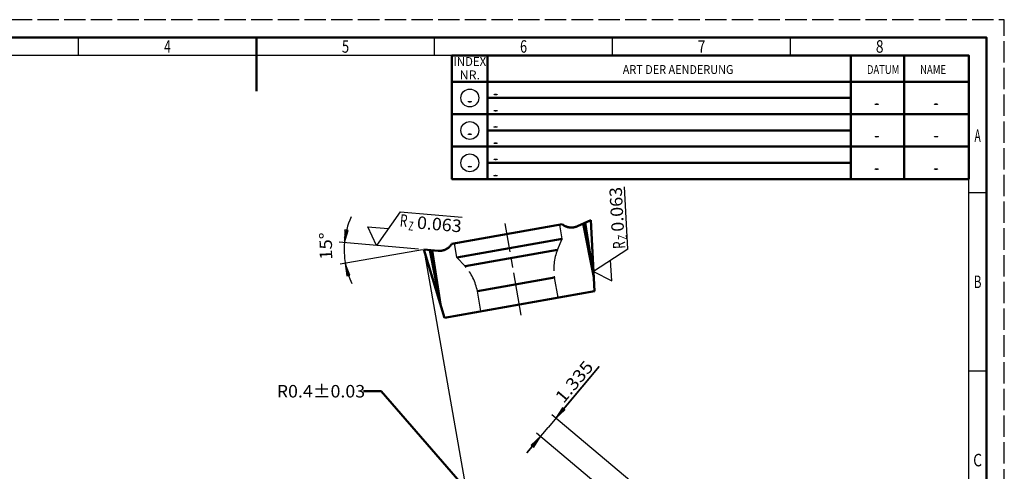
# Model space of a CAD drawing. Extents: x 0 to 420, y 0 to 297.
# Drawn here: x 143 to 420, y 170 to 297 of the extents above; entities that cross this region are included whole.
import ezdxf
from ezdxf.enums import TextEntityAlignment as Align

# ---------------------------------------------------------------- set-up
doc = ezdxf.new("R2010")
doc.units = 0
for name, pattern in [('AM_ISO02W050', [7.5, 6, -1.5]), ('AM_ISO08W050', [18, 12, -1.5, 3, -1.5]), ('LTXT', [0])]:
    doc.linetypes.add(name, pattern=pattern)
doc.layers.get('0').update_dxf_attribs({"linetype": 'CONTINUOUS'})
for name, color, linetype in [('AM_0', 7, 'CONTINUOUS'), ('AM_3', 6, 'AM_ISO02W050'), ('AM_4', 3, 'CONTINUOUS'), ('AM_5', 3, 'CONTINUOUS'), ('AM_6', 2, 'CONTINUOUS'), ('AM_7', 4, 'AM_ISO08W050'), ('AM_BOR', 7, 'CONTINUOUS')]:
    doc.layers.add(name, color=color, linetype=linetype)
doc.styles.get("Standard").update_dxf_attribs({"font": 'ISOCP'})

# ---------------------------------------------------------------- blocks, each defined once
blk = doc.blocks.new('MEDTEXTBLK_98')
at = {"layer": 'AM_6', "color": 0, "linetype": 'LTXT', "lineweight": -2}
blk.add_circle((0.5625, 1.25), 2.5076, dxfattribs=at)
at = {"layer": 'AM_6', "color": 0, "lineweight": -2, "width": 3}
blk.add_text('.', height=2.5, dxfattribs=at).set_placement((0.5625, 1.25), align=Align.MIDDLE_CENTER)
blk = doc.blocks.new('MEDTEXTBLK_109')
at = {"layer": 'AM_6', "color": 0, "linetype": 'LTXT', "lineweight": -2}
blk.add_circle((0.5625, 1.25), 2.5076, dxfattribs=at)
at = {"layer": 'AM_6', "color": 0, "lineweight": -2, "width": 3}
blk.add_text('.', height=2.5, dxfattribs=at).set_placement((0.5625, 1.25), align=Align.MIDDLE_CENTER)
blk = doc.blocks.new('MEDTEXTBLK_120')
at = {"layer": 'AM_6', "color": 0, "linetype": 'LTXT', "lineweight": -2}
blk.add_circle((0.5625, 1.25), 2.5076, dxfattribs=at)
at = {"layer": 'AM_6', "color": 0, "lineweight": -2, "width": 3}
blk.add_text('.', height=2.5, dxfattribs=at).set_placement((0.5625, 1.25), align=Align.MIDDLE_CENTER)
blk = doc.blocks.new('*X6')
at = {"layer": 'AM_5'}
for p, q in [((-1.26, 2.97), (-1.21, 3.05)), ((-1.16, 2.24), (-0.99, 2.49)), ((-1.07, 1.5), (-0.77, 1.93)), ((-0.97, 0.76), (-0.55, 1.38)), ((-0.88, 0.03), (-0.32, 0.82)), ((-0.35, -0.09), (-0.1, 0.26))]:
    blk.add_line(p, q, dxfattribs=at)
blk = doc.blocks.new('*X5')
at = {"layer": 'AM_5'}
for p, q in [((-0.09, -2.16), (0.52, -1.28)), ((-0.05, -1.23), (0.73, -0.12)), ((-0.01, -0.3), (0.18, -0.03)), ((-0.13, -3.08), (0.07, -2.8))]:
    blk.add_line(p, q, dxfattribs=at)
blk = doc.blocks.new('*X2')
at = {"layer": 'AM_5'}
for p, q in [((1.14, 1.76), (2.15, 2.77)), ((1.18, 1.09), (2.53, 2.45))]:
    blk.add_line(p, q, dxfattribs=at)
blk = doc.blocks.new('*X1')
at = {"layer": 'AM_5'}
for p, q in [((-2.5, -2.47), (-0.44, -0.41)), ((-2.12, -2.79), (-1.23, -1.91))]:
    blk.add_line(p, q, dxfattribs=at)

msp = doc.modelspace()

# ---------------------------------------------------------------- linework, layer by layer
at = {"layer": 'AM_0'}
msp.add_lwpolyline([(274.9, 279.6), (264.9, 279.6), (264.9, 270.5)], dxfattribs=at)
at = {"layer": 'AM_3'}
for p, q in [((295.84, 235.56), (295.14, 239.5)), ((294.55, 232.45), (295.84, 235.56)), ((266.29, 230.35), (265.6, 234.29)), ((268.57, 227.87), (266.29, 230.35)), ((294.69, 219.06), (293.7, 224.67)), ((273.02, 215.24), (272.03, 220.85))]:
    msp.add_line(p, q, dxfattribs=at)
for centre, start, end in [((307.48, 227.1), 157.5, 190), ((258.24, 218.41), 10, 42.5)]:
    msp.add_arc(centre, 14, start, end, dxfattribs=at)
at = {"layer": 'AM_4'}
msp.add_line((256.96, 232.56), (268.96, 164.5), dxfattribs=at)
for points in [[(314.29, 232.69), (313.38, 250.14)], [(250.33, 243.17), (243.71, 233.72), (241.27, 238.95), (247.02, 238.45)], [(250.33, 243.17), (267.74, 241.65)], [(314.29, 232.69), (304.61, 226.41), (309.76, 223.79), (309.45, 229.55)]]:
    msp.add_lwpolyline(points, dxfattribs=at)
at = {"layer": 'AM_5'}
for p, q in [((255.46, 232.69), (233.2, 234.64)), ((256.64, 232.5), (233.47, 228.42)), ((306.22, 199.75), (291.9, 182.68)), ((294.04, 185.23), (306.22, 199.75)), ((315.4, 167.32), (292.89, 186.2)), ((285.9, 175.52), (291.9, 182.68)), ((289.75, 180.12), (285.9, 175.52)), ((311.11, 162.2), (288.6, 181.08))]:
    msp.add_line(p, q, dxfattribs=at)
for points in [[(234.84, 238.03), (234.69, 234.51), (235.7, 237.89)], [(236.24, 225.4), (234.94, 228.68), (235.4, 225.18)], [(294.04, 185.23), (296.63, 187.63), (295.96, 188.2)], [(289.75, 180.12), (287.17, 177.72), (287.84, 177.16)]]:
    msp.add_lwpolyline(points, close=True, dxfattribs=at)
for start, end in [(155.8941, 175), (175, 190), (190, 205.3807)]:
    msp.add_arc((256.96, 232.56), 22.35, start, end, dxfattribs=at)
at = {"layer": 'AM_7'}
msp.add_line((284.37, 214.19), (279.84, 239.89), dxfattribs=at)
at = {"layer": 'AM_BOR', "color": 1, "lineweight": 25}
for p, q in [((160, 287), (160, 292)), ((210, 287), (210, 292)), ((260, 287), (260, 292)), ((310, 287), (310, 292)), ((360, 287), (360, 292)), ((410, 248.5), (415, 248.5)), ((410, 198.5), (415, 198.5))]:
    msp.add_line(p, q, dxfattribs=at)
at = {"layer": 'AM_BOR', "color": 7, "lineweight": 50}
for p, q in [((210, 292), (210, 277)), ((274.9, 275.05), (376.9, 275.05)), ((264.9, 270.5), (410, 270.5)), ((274.9, 265.95), (376.9, 265.95)), ((264.9, 261.4), (410, 261.4)), ((274.9, 256.85), (376.9, 256.85)), ((303.86, 240.83), (300.13, 239.09)), ((304.9, 220.86), (303.86, 240.83)), ((295.89, 239.63), (264.86, 234.16)), ((295.89, 239.63), (296.03, 239.52)), ((296.19, 239.41), (296.03, 239.52)), ((296.34, 239.31), (296.18, 239.41)), ((296.51, 239.21), (296.34, 239.31)), ((296.51, 239.21), (296.68, 239.12)), ((297.02, 238.97), (296.83, 239.05)), ((299.43, 238.84), (299.23, 238.8)), ((299.61, 238.89), (299.42, 238.84)), ((299.79, 238.95), (299.6, 238.89)), ((299.96, 239.02), (299.78, 238.95)), ((300.13, 239.09), (299.95, 239.01)), ((304.7, 224.81), (301.72, 239.83)), ((304.7, 224.81), (302.33, 240.12)), ((266.29, 230.35), (295.84, 235.56)), ((262.8, 213.43), (256.96, 232.56)), ((256.96, 232.56), (261.06, 232.2)), ((261.65, 217.22), (258.63, 232.41)), ((261.65, 217.22), (259.31, 232.35)), ((262.18, 232.26), (261.98, 232.23)), ((264.3, 233.42), (264.15, 233.28)), ((264.42, 233.56), (264.29, 233.41)), ((264.54, 233.7), (264.42, 233.55)), ((264.65, 233.85), (264.54, 233.7)), ((264.76, 234), (264.65, 233.85)), ((264.86, 234.16), (264.76, 234)), ((268.57, 227.87), (294.55, 232.45)), ((261.06, 232.2), (261.24, 232.19)), ((261.43, 232.19), (261.24, 232.19)), ((261.62, 232.19), (261.42, 232.19)), ((261.81, 232.21), (261.61, 232.19)), ((262, 232.23), (261.79, 232.2)), ((272.03, 220.85), (293.7, 224.67)), ((262.8, 213.43), (304.9, 220.86)), ((245.02, 192.81), (240.02, 192.81)), ((268.98, 165.26), (245.02, 192.81))]:
    msp.add_line(p, q, dxfattribs=at)
at = {"layer": 'AM_BOR', "color": 1, "linetype": 'AM_ISO02W050', "lineweight": 25, "flags": 128}
msp.add_lwpolyline([(0, 0), (420, 0), (420, 297), (0, 297)], close=True, dxfattribs=at)
at = {"layer": 'AM_BOR', "color": 7, "lineweight": 50}
msp.add_lwpolyline([(18, 292), (18, 5), (415, 5), (415, 292)], close=True, dxfattribs=at)
at = {"layer": 'AM_BOR', "color": 1, "lineweight": 25}
msp.add_lwpolyline([(410, 287), (23, 287), (23, 10), (410, 10)], close=True, dxfattribs=at)
at = {"layer": 'AM_BOR', "color": 7, "lineweight": 50}
for points in [[(264.9, 287), (264.9, 252.3), (410, 252.3), (410, 287), (264.9, 287)], [(274.9, 252.3), (274.9, 287)], [(376.9, 252.3), (376.9, 287)], [(391.9, 252.3), (391.9, 287)], [(264.9, 279.6), (410, 279.6)], [(296.85, 239.04), (296.66, 239.13), (296.5, 239.22)], [(299.25, 238.8), (299.05, 238.76), (298.86, 238.74), (298.67, 238.72), (298.48, 238.72), (298.3, 238.72), (298.11, 238.73), (297.92, 238.75), (297.74, 238.78), (297.55, 238.81), (297.37, 238.86), (297.19, 238.92), (297.01, 238.98)], [(297.02, 238.97), (297.2, 238.91), (297.39, 238.86), (297.57, 238.81), (297.76, 238.77), (297.94, 238.75), (298.13, 238.73), (298.32, 238.72), (298.5, 238.72), (298.69, 238.72), (298.88, 238.74), (299.07, 238.77)], [(264.16, 233.29), (264.01, 233.15), (263.86, 233.03), (263.71, 232.92), (263.55, 232.81), (263.39, 232.71), (263.23, 232.62), (263.06, 232.54), (262.89, 232.47), (262.71, 232.4), (262.53, 232.35), (262.35, 232.3), (262.16, 232.26)], [(262.18, 232.26), (262.37, 232.3), (262.55, 232.35), (262.73, 232.41), (262.9, 232.48), (263.08, 232.55), (263.24, 232.63), (263.41, 232.72), (263.57, 232.82), (263.73, 232.93), (263.88, 233.04), (264.03, 233.16)]]:
    msp.add_lwpolyline(points, dxfattribs=at)

# ---------------------------------------------------------------- block references
at = {"lineweight": 0}
for name, p in [('*X5', (234.84, 238.03)), ('*X6', (236.24, 225.4)), ('*X2', (294.04, 185.23)), ('*X1', (289.75, 180.12))]:
    msp.add_blockref(name, p, dxfattribs=at)
at = {"layer": 'AM_6', "color": 1, "lineweight": 25}
for name, p in [('MEDTEXTBLK_98', (269.34, 273.8)), ('MEDTEXTBLK_120', (269.34, 264.7)), ('MEDTEXTBLK_109', (269.34, 255.6))]:
    msp.add_blockref(name, p, dxfattribs=at)

# ---------------------------------------------------------------- texts
at = {"layer": 'AM_5', "color": 2, "lineweight": 35}
for s, rotation, width, p in [('15%%d', 90.8941, 1.090909, (231.27, 229.68)), ('1.335', 50, 1.128457, (296.23, 189.2))]:
    msp.add_text(s, height=3.5, rotation=rotation, dxfattribs=dict(at, width=width)).set_placement(p)
at = {"layer": 'AM_6', "color": 1, "lineweight": 25, "width": 3}
for p in [(275.73, 275.05), (275.73, 270.5), (275.73, 265.95), (275.73, 261.4), (275.73, 256.85), (275.73, 252.3)]:
    msp.add_text('.', height=2.5, dxfattribs=at).set_placement(p, align=Align.BOTTOM_LEFT)
for p in [(384.18, 274.36), (400.83, 274.36), (384.18, 265.26), (400.83, 265.26), (384.18, 256.16), (400.83, 256.16)]:
    msp.add_text('.', height=2.5, dxfattribs=at).set_placement(p, align=Align.MIDDLE_CENTER)
at = {"layer": 'AM_6'}
for s, height, rotation, width, p in [('0.063', 3.5, 93, 1.053011, (311.14, 243.82)), ('R', 3.5, 355, 0.692308, (251.34, 240.66)), ('0.063', 3.5, 355, 1.053011, (261.35, 239.63)), ('Z', 2.5, 355, 0.692308, (253.39, 239.14)), ('Z', 2.5, 93, 0.692308, (312.74, 236.01)), ('R', 3.5, 93, 0.692308, (311.82, 233.79))]:
    msp.add_text(s, height=height, rotation=rotation, dxfattribs=dict(at, width=width)).set_placement(p, align=Align.MIDDLE_CENTER)
at = {"layer": 'AM_6', "width": 1.046246}
msp.add_text('R0.4%%p0.03', height=3.5, dxfattribs=at).set_placement((215.69, 191.06))
at = {"layer": 'AM_BOR', "color": 2, "lineweight": 35}
for s, height, width, p in [('4', 3.5, 0.692308, (185, 289.5)), ('5', 3.5, 0.760879, (235, 289.5)), ('6', 3.5, 0.750492, (285, 289.5)), ('7', 3.5, 0.818182, (335, 289.5)), ('8', 3.5, 0.818182, (385, 289.5)), ('INDEX', 2.5, 0.940299, (269.9, 285.29)), ('NR.', 2.5, 1.028571, (269.9, 281.53)), ('ART DER AENDERUNG', 2.5, 0.896414, (328.4, 283.03)), ('NAME', 2.5, 0.785714, (400, 283.03)), ('A', 3.5, 0.6, (412.5, 264.5)), ('B', 3.5, 0.692308, (412.5, 223.5)), ('C', 3.5, 0.818182, (412.5, 173.5))]:
    msp.add_text(s, height=height, dxfattribs=dict(at, width=width)).set_placement(p, align=Align.MIDDLE_CENTER)
at = {"layer": 'AM_BOR', "color": 2, "lineweight": 35, "width": 0.777778}
msp.add_text('DATUM', height=2.5, dxfattribs=at).set_placement((381.43, 283.03), align=Align.MIDDLE_LEFT)

doc.saveas('drawing.dxf')
